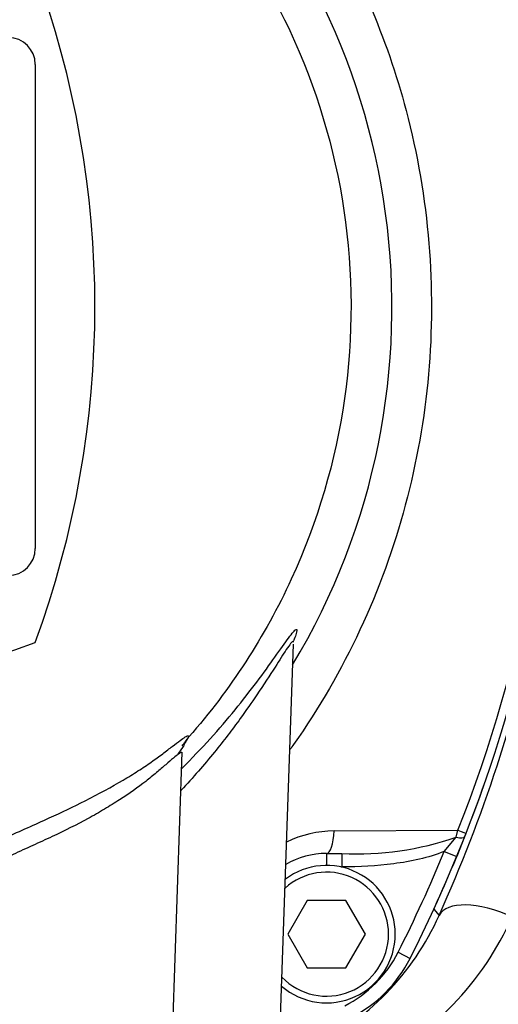
# Paper-space layout 'Sheet1' of a CAD drawing. Units: millimetres. Extents: x 0 to 210, y -3 to 297.
# Drawn here: x 48 to 52, y 138 to 145 of the extents above; entities that cross this region are included whole.
import ezdxf
from ezdxf.enums import TextEntityAlignment as Align

# ---------------------------------------------------------------- set-up
doc = ezdxf.new("R2010")
doc.units = ezdxf.units.MM
doc.layers.add('A700N0BA00', color=7, linetype='Continuous')
doc.layers.add('Default', color=7, linetype='Continuous')
doc.styles.add('SEACAD_Arial', font='arial.ttf')
doc.dimstyles.new('ISO-InstDr', dxfattribs={"dimtxt": 2.24, "dimasz": 3.136, "dimexe": 1.12, "dimexo": 1.12, "dimgap": 0.56, "dimtad": 1, "dimdec": 0, "dimlfac": 10, "dimzin": 0, "dimdsep": 46, "dimtxsty": 'SEACAD_Arial', "dimblk1": '_SE_FILLED', "dimblk2": '_SE_FILLED', "dimsah": 1, "dimcen": 1.12, "dimadec": 0, "dimazin": 0, "dimtfac": 0.5, "dimtofl": 0, "dimtmove": 0, "dimatfit": 3, "dimfxl": 1, "dimtzin": 0, "dimarcsym": 0})

# ---------------------------------------------------------------- blocks, each defined once
blk = doc.blocks.new('SE25')
at = {"layer": 'A700N0BA00', "color": 7, "linetype": 'Continuous'}
for p, q in [((48.5157, 144.7122), (48.5157, 141.1122)), ((50.3157, 136.9122), (50.4376, 140.4021)), ((49.579, 139.5825), (49.6176, 139.6393)), ((49.5157, 136.9122), (49.6095, 139.5984)), ((50.7392, 139.0126), (51.66, 139.0191)), ((51.5583, 138.8604), (51.6471, 138.9659)), ((51.6471, 138.9659), (51.66, 139.0191)), ((51.7099, 138.9689), (51.6508, 138.8224)), ((50.6826, 138.8453), (50.6826, 138.7563)), ((50.6826, 138.8453), (50.7968, 138.8453)), ((50.7968, 138.8453), (50.7968, 138.7453)), ((51.5583, 138.8604), (51.6508, 138.8224)), ((50.7881, 138.7453), (50.7968, 138.7453)), ((50.5383, 138.4953), (50.3939, 138.2453)), ((50.8269, 138.4953), (50.5383, 138.4953)), ((50.9713, 138.2453), (50.8269, 138.4953)), ((51.4805, 138.4308), (51.52, 138.3851)), ((50.3939, 138.2453), (50.5383, 137.9953)), ((50.8269, 137.9953), (50.9713, 138.2453)), ((51.2149, 138.1102), (51.3041, 138.065)), ((50.5383, 137.9953), (50.8269, 137.9953))]:
    blk.add_line(p, q, dxfattribs=at)
for centre, radius, start, end in [((46.0079, 142.9085), 5.1612, 328.95623, 201.73453), ((41.8279, 142.9123), 10.5749, 338.39814, 21.60073), ((41.7157, 142.9122), 10.744, 338.62177, 21.37843), ((41.7157, 142.9122), 7.244, 339.81806, 20.18194), ((48.3157, 144.7122), 0.2, 0, 90), ((48.3157, 141.1122), 0.2, 270, 0), ((41.4456, 142.932), 11.053, 335.70883, 348.08883), ((46.0157, 147.2122), 7.244, 249.81806, 290.18194), ((46.3985, 142.1225), 4.0545, 322.33094, 323.51748), ((41.7157, 142.9122), 10.744, 335.34781, 340.84225), ((50.7456, 138.1867), 0.826, 90.44013, 115.85852), ((50.9071, 141.1258), 2.2832, 267.23067, 288.91298), ((41.7135, 142.913), 10.7463, 338.46781, 338.62175), ((50.6826, 138.2453), 0.6, 90, 120.38396), ((41.7157, 142.9122), 10.644, 333.18262, 337.62537), ((41.7157, 142.9122), 10.744, 333.18262, 337.62537), ((50.6826, 138.2453), 0.511, 0, 126.79458), ((50.6826, 138.2453), 0.461, 0, 131.98607), ((49.6828, 139.2072), 2.0128, 295.77544, 335.89304), ((50.0275, 139.2716), 2.2246, 295.34234, 336.2402), ((50.6826, 138.2453), 0.511, 229.20542, 0), ((50.6826, 138.2453), 0.461, 224.01393, 0), ((50.4117, 138.5162), 0.9, 296.81738, 333.18262), ((50.4117, 138.5162), 1, 296.81738, 333.18262)]:
    blk.add_arc(centre, radius, start, end, dxfattribs=at)
for centre, major_axis, ratio, start_param, end_param in [((49.8086, 139.5799), (0.1948, -0.0453), 0.99391, 2.646701, 3.055758), ((50.6826, 139.0453), (0, -0.2), 0.287048, 0, 1.406917), ((51.6168, 139.0056), (-0.093, 0.0367), 0.285517, 2.012562, 3.141593), ((51.6273, 139.0322), (-0.0931, 0.0365), 0.002538, 1.931267, 3.141593), ((51.9739, 138.1755), (-0.4557, 0.2057), 0.438006, 4.713372, 6.26377), ((49.6625, 139.2655), (-1.4123, 1.4168), 0.999827, 3.487787, 3.498208)]:
    blk.add_ellipse(centre, major_axis=major_axis, ratio=ratio, start_param=start_param, end_param=end_param, dxfattribs=at)
for points, knots in [([(41.2489, 140.2125), (41.1814, 140.3371), (41.0676, 140.568), (40.8404, 141.1201), (40.6362, 141.8684), (40.5428, 142.8334), (40.6103, 143.8064), (40.8269, 144.6921), (41.2184, 145.6152), (41.6224, 146.2394), (41.9914, 146.67), (42.1613, 146.8469), (42.3434, 147.0124), (42.7259, 147.3254), (43.369, 147.7433), (44.2869, 148.1228), (45.2532, 148.3355), (46.2215, 148.3838), (47.0983, 148.2771), (47.8778, 148.0635), (48.5447, 147.7864), (49.1801, 147.4169), (49.627, 147.0716), (49.9301, 146.7893), (50.1159, 146.5849), (50.2899, 146.3715), (50.6228, 145.9199), (50.9868, 145.264), (51.3127, 144.3231), (51.4708, 143.3932), (51.4685, 142.0739), (51.1225, 140.7795), (50.6199, 139.9113), (50.4205, 139.6323), (50.4119, 139.6204)], [0.2249944, 0.2249944, 0.2249944, 0.2249944, 0.2384831, 0.2494664, 0.2818021, 0.3118456, 0.3413168, 0.3742173, 0.3980828, 0.4365422, 0.4442975, 0.4520591, 0.4598588, 0.467705, 0.4990982, 0.5324323, 0.5616771, 0.5928563, 0.6242393, 0.6452751, 0.6696248, 0.69275, 0.715034, 0.7232306, 0.7321352, 0.7412951, 0.7494323, 0.7855306, 0.8120962, 0.8439177, 0.8747694, 0.9371889, 0.9684217, 0.9698194, 0.9698194, 0.9698194, 0.9698194]), ([(42.5341, 139.537), (42.2084, 139.873), (41.9317, 140.2564), (41.4992, 141.0864), (41.3435, 141.5329), (41.1659, 142.4518), (41.1442, 142.9242), (41.2364, 143.8556), (41.3503, 144.3145), (41.7046, 145.1808), (41.9449, 145.588), (42.5317, 146.3171), (42.8782, 146.6389), (43.6488, 147.1701), (44.0727, 147.3795), (44.9629, 147.6686), (45.429, 147.7483), (46.3646, 147.7712), (46.8341, 147.7145), (47.7373, 147.4694), (48.171, 147.281), (48.9667, 146.7882), (49.3286, 146.4838), (49.9505, 145.7844), (50.2104, 145.3894), (50.6067, 144.5415), (50.743, 144.0887), (50.8808, 143.163), (50.8822, 142.6902), (50.7499, 141.7636), (50.6162, 141.3101), (50.225, 140.4598), (49.9674, 140.0633), (49.6585, 139.7118)], [0, 0, 0, 0, 0.0625, 0.0625, 0.125, 0.125, 0.1875, 0.1875, 0.25, 0.25, 0.3125, 0.3125, 0.375, 0.375, 0.4375, 0.4375, 0.5, 0.5, 0.5625, 0.5625, 0.625, 0.625, 0.6875, 0.6875, 0.75, 0.75, 0.8125, 0.8125, 0.875, 0.875, 0.9375, 0.9375, 1, 1, 1, 1]), ([(49.6053, 139.4769), (49.6797, 139.5507), (49.8894, 139.7708), (50.1802, 140.1307), (50.3883, 140.436), (50.4661, 140.5304), (50.4636, 140.4938), (50.4447, 140.4432), (50.4379, 140.4265)], [0.5936483, 0.5936483, 0.5936483, 0.5936483, 0.6252163, 0.6874908, 0.7499867, 0.7813586, 0.8126328, 0.825305, 0.825305, 0.825305, 0.825305]), ([(50.4379, 140.4158), (50.4382, 140.4215), (50.4338, 140.4313), (50.3926, 140.3776), (50.2975, 140.2261), (50.1789, 140.0451), (50.028, 139.8276), (49.8451, 139.5886), (49.6886, 139.4085), (49.6004, 139.3131), (49.5996, 139.3122)], [0.206553, 0.206553, 0.206553, 0.206553, 0.2188768, 0.2502054, 0.2782334, 0.3128809, 0.3393532, 0.3752262, 0.4154784, 0.4158811, 0.4158811, 0.4158811, 0.4158811]), ([(46.272, 138.0699), (46.2718, 138.0721), (46.2715, 138.0763), (46.2808, 138.0835), (46.2997, 138.0927), (46.3351, 138.105), (46.3908, 138.1219), (46.4649, 138.1433), (46.5555, 138.1704), (46.6629, 138.2067), (46.8246, 138.2689), (47.0538, 138.3645), (47.359, 138.5086), (47.6658, 138.664), (47.9815, 138.8213), (48.3016, 138.9677), (48.6106, 139.1033), (48.9109, 139.2454), (49.1271, 139.3645), (49.2817, 139.4582), (49.3811, 139.5258), (49.4661, 139.5886), (49.5386, 139.6444), (49.5941, 139.6866), (49.6342, 139.7144), (49.6575, 139.7251), (49.6581, 139.7162), (49.6585, 139.7118)], [0, 0, 0, 0, 0.02071, 0.041558, 0.062322, 0.092336, 0.1248, 0.155815, 0.186904, 0.218294, 0.249441, 0.315002, 0.374292, 0.438686, 0.49956, 0.560384, 0.624482, 0.681192, 0.749299, 0.780519, 0.8116, 0.842899, 0.874351, 0.907468, 0.937136, 0.96893, 1, 1, 1, 1]), ([(49.5798, 139.5831), (49.5699, 139.576), (49.5437, 139.5548), (49.4893, 139.5078), (49.4198, 139.4475), (49.3128, 139.3598), (49.1822, 139.2683), (49.0323, 139.1746), (48.87, 139.0815), (48.6897, 138.9923), (48.498, 138.9049), (48.3016, 138.8152), (48.0527, 138.6925), (47.8125, 138.553), (47.6262, 138.4394), (47.4437, 138.3279), (47.2216, 138.1984), (46.973, 138.0749), (46.7972, 137.9995), (46.6798, 137.9583), (46.6016, 137.9332), (46.5354, 137.9115), (46.49, 137.8933), (46.4848, 137.884), (46.4831, 137.8796)], [0.0638497, 0.0638497, 0.0638497, 0.0638497, 0.0927174, 0.1253257, 0.1566553, 0.1879344, 0.2501847, 0.281441, 0.3127405, 0.3751527, 0.4063378, 0.4375062, 0.499821, 0.5623315, 0.5936829, 0.6250055, 0.6874297, 0.7500247, 0.8125042, 0.8418045, 0.8748877, 0.9118798, 0.9535783, 0.993693, 0.993693, 0.993693, 0.993693]), ([(49.609, 139.5903), (49.6091, 139.5918), (49.6089, 139.5956), (49.6047, 139.597), (49.5955, 139.5936), (49.586, 139.5875), (49.5802, 139.5834), (49.5798, 139.5831)], [0.00637768, 0.00637768, 0.00637768, 0.00637768, 0.01553095, 0.03112128, 0.04683446, 0.06273243, 0.06384973, 0.06384973, 0.06384973, 0.06384973])]:
    blk.add_open_spline(points, degree=3, knots=knots, dxfattribs=at)
blk.add_open_spline([(51.5583, 138.8604), (51.4391, 138.8108), (51.1825, 138.7597), (50.9262, 138.7453), (50.7968, 138.7453)], degree=3, dxfattribs=at)
blk = doc.blocks.new('DMBLK80')
at = {"layer": 'Default', "linetype": 'Continuous'}
for points in [[(83.9869, 148.3262), (83.4643, 151.4622), (82.9416, 148.3262)], [(83.9869, 110.4932), (82.9416, 110.4932), (83.4643, 107.3572)]]:
    blk.add_hatch(color=7, dxfattribs=at).paths.add_polyline_path(points)
at = {"layer": 'Default', "color": 7, "linetype": 'Continuous'}
for p, q in [((57.0857, 151.4622), (84.5843, 151.4622)), ((83.4643, 107.3572), (83.4643, 151.4622)), ((49.6336, 107.3572), (84.5843, 107.3572))]:
    blk.add_line(p, q, dxfattribs=at)
at = {"layer": 'Default', "color": 7, "linetype": 'Continuous', "style": 'SEACAD_Arial'}
for s, p in [(')', (80.6643, 135.034)), ('17.36"', (80.6643, 124.9053)), ('441', (77.9763, 124.9053)), ('(', (80.6643, 122.7627))]:
    blk.add_text(s, height=2.24, rotation=90, dxfattribs=at).set_placement(p, align=Align.TOP_LEFT)
blk = doc.blocks.new('_SE_FILLED')
at = {"color": 0}
blk.add_line((0, 0), (-1, 0), dxfattribs=at)
blk.add_solid([(0, 0), (-1, -0.1665), (-1, 0.1665), (0, 0)], dxfattribs=at)
blk = doc.blocks.new('DMBLK83')
at = {"layer": 'Default', "linetype": 'Continuous'}
for points in [[(12.8521, 157.1285), (9.7161, 156.6059), (12.8521, 156.0832)], [(57.2801, 157.1285), (57.2801, 156.0832), (60.4161, 156.6059)]]:
    blk.add_hatch(color=7, dxfattribs=at).paths.add_polyline_path(points)
at = {"layer": 'Default', "color": 7, "linetype": 'Continuous'}
for p, q in [((9.7161, 125.3522), (9.7161, 157.7259)), ((60.4161, 134.4548), (60.4161, 157.7259)), ((9.7161, 156.6059), (60.4161, 156.6059))]:
    blk.add_line(p, q, dxfattribs=at)
at = {"layer": 'Default', "color": 7, "linetype": 'Continuous', "style": 'SEACAD_Arial'}
for s, p in [('507', (30.5617, 162.0939)), ('(', (28.4191, 159.4059)), (')', (40.6904, 159.4059)), ('19.96"', (30.5617, 159.4059))]:
    blk.add_text(s, height=2.24, dxfattribs=at).set_placement(p, align=Align.TOP_LEFT)

psp = doc.layouts.new('Sheet1')

# ---------------------------------------------------------------- block references
at = {"layer": 'Default'}
psp.add_blockref('SE25', (0, 0), dxfattribs=at)

# ---------------------------------------------------------------- dimensions: what is measured, and where the dimension line sits
at = {"layer": 'Default', "color": 7, "linetype": 'Continuous'}
dim = psp.add_linear_dim(base=(60.4161, 156.6059), p1=(9.7161, 124.2322), p2=(60.4161, 133.3348), text='\\A1;<>', dimstyle='ISO-InstDr', override={"dimpost": '\\X'}, dxfattribs=at)
dim.commit()
dim.dimension.update_dxf_attribs({"geometry": 'DMBLK83', "text_midpoint": (35.0661, 156.6059), "dimtype": 160})
dim = psp.add_linear_dim(base=(83.4643, 151.4622), p1=(48.5136, 107.3572), p2=(55.9657, 151.4622), angle=90, text='\\A1;<>', dimstyle='ISO-InstDr', override={"dimpost": '\\X'}, dxfattribs=at)
dim.commit()
dim.dimension.update_dxf_attribs({"geometry": 'DMBLK80', "text_midpoint": (83.4643, 129.4097), "dimtype": 160})

doc.saveas('drawing.dxf')
